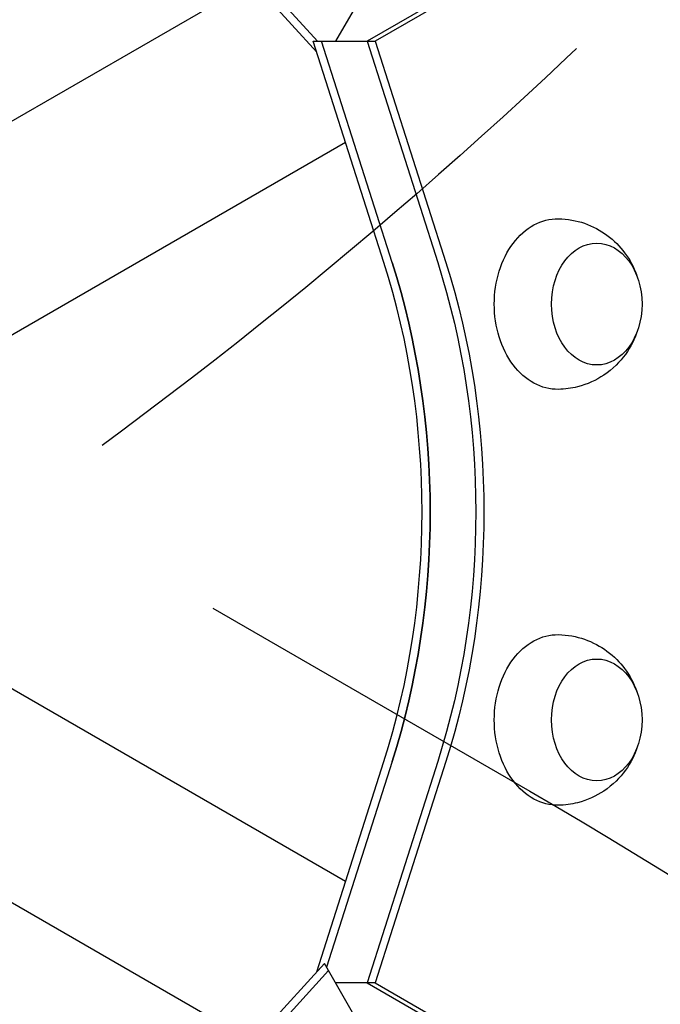
# Model space of a CAD drawing. Units: millimetres. Extents: x -4557 to 4876, y -3527 to 4527.
# Drawn here: x -835 to -703, y 440 to 642 of the extents above; entities that cross this region are included whole.
import ezdxf

# ---------------------------------------------------------------- set-up
doc = ezdxf.new("R2010")
doc.units = ezdxf.units.MM
doc.header["$LTSCALE"] = 20
doc.linetypes.add('HIDDEN', pattern=[9.525, 6.35, -3.175])
for name, color, linetype in [('2d', 230, 'Continuous'), ('EN-Free_Space', 10, 'HIDDEN'), ('EN-Free_Space_Hatch', 10, 'HIDDEN')]:
    doc.layers.add(name, color=color, linetype=linetype)

msp = doc.modelspace()

# ---------------------------------------------------------------- hatches: boundary and pattern name
at = {"layer": 'EN-Free_Space_Hatch'}
h = msp.add_hatch(dxfattribs=at)
h.set_pattern_fill('ANSI31', color=256, scale=100, angle=132)
h.paths.add_polyline_path([(-729.88, 483.71), (-833.27, 543.4, 0.387748), (-544.03, 1860.29), (-1465.05, 3455.53, 0.414214), (-2831.07, 3821.56, 0.414214), (-3197.1, 2455.53), (-2276.08, 860.29, 0.060668), (-2130.77, 667.06, 0.119596), (-2456.26, 325.73), (-3377.12, -1269.25, 0.414214), (-3011.1, -2635.28), (-2650.75, -2843.33, 0.414214), (-1284.72, -2477.3), (-363.86, -882.31, 0.414214)])

# ---------------------------------------------------------------- linework, layer by layer
at = {"layer": '2d'}
for p, q in [((-131.34, 1002.43), (-763.28, 637.58)), ((-129.67, 1002.43), (-761.6, 637.58)), ((-773.6, 635.36), (-804.11, 668.88)), ((-803.27, 670.33), (-773.47, 637.58)), ((-786.69, 649.74), (-856.47, 609.45)), ((-765.68, 644.64), (-769.77, 637.58)), ((-774.31, 637.58), (-761.6, 637.58)), ((-759.83, 592.18), (-774.31, 637.58)), ((-758.15, 592.18), (-772.64, 637.58)), ((-763.28, 637.58), (-748.79, 592.18)), ((-761.6, 637.58), (-747.12, 592.18)), ((-767.69, 616.83), (-837.47, 576.54)), ((-767.69, 465.17), (-837.47, 505.45)), ((-773.6, 446.64), (-759.83, 489.82)), ((-758.15, 489.82), (-771.62, 447.63)), ((-748.79, 489.82), (-763.28, 444.42)), ((-747.12, 489.82), (-761.6, 444.42)), ((-786.69, 432.26), (-856.47, 472.55)), ((-804.11, 413.12), (-772.04, 448.36)), ((-771.2, 446.91), (-803.27, 411.67)), ((-765.69, 437.36), (-772.04, 448.36)), ((-761.6, 444.42), (-769.77, 444.42)), ((-763.28, 444.42), (-131.34, 79.57)), ((-761.6, 444.42), (-129.67, 79.57))]:
    msp.add_line(p, q, dxfattribs=at)
at = {"layer": '2d', "extrusion": (0, 0, -1)}
for centre, major_axis, start_param, end_param in [((-724.17, 583.66), (0, 17.5), -1.570796, 0.012443), ((-716.15, 583.66), (0, 12.5), 0, 6.283185), ((-846.8, 541), (0, -129.76), -1.976245, -1.165348), ((-837.44, 541), (0, -129.76), -1.976245, -1.165348), ((-837.44, 541), (0, -129.76), -1.976245, -1.165348), ((-835.77, 541), (0, -129.76), -1.976245, -1.165348), ((-724.17, 583.66), (0, -17.5), -0.012443, 1.570796), ((-724.17, 498.34), (0, 17.5), -1.570796, 0.012443), ((-716.15, 498.34), (0, 12.5), 0, 6.283185), ((-724.17, 498.34), (0, -17.5), -0.012443, 1.570796)]:
    msp.add_ellipse(centre, major_axis=major_axis, ratio=0.74345, start_param=start_param, end_param=end_param, dxfattribs=at)
at = {"layer": '2d'}
for centre in [(-848.47, 541), (-846.8, 541)]:
    msp.add_ellipse(centre, major_axis=(0, 129.76), ratio=0.74345, start_param=-1.976245, end_param=-1.165348, dxfattribs=at)
for points, knots in [([(-724.01, 601.16), (-722.17, 601.13), (-720.34, 600.8), (-716.93, 599.62), (-715.37, 598.77), (-712.56, 596.7), (-711.37, 595.46), (-709.31, 592.71), (-708.53, 591.19), (-707.94, 589.55), (-707.89, 589.41), (-707.84, 589.26)], [0.012443, 0.012443, 0.012443, 0.012443, 0.250402, 0.250402, 0.500153, 0.500153, 0.782364, 0.782364, 1.115972, 1.115972, 1.147929, 1.147929, 1.147929, 1.147929]), ([(-707.84, 578.06), (-708.36, 576.5), (-709.14, 574.9), (-711.37, 571.82), (-712.82, 570.33), (-716.23, 568.05), (-718.06, 567.19), (-721.35, 566.37), (-722.68, 566.19), (-724.01, 566.16)], [1.993664, 1.993664, 1.993664, 1.993664, 2.344042, 2.344042, 2.680571, 2.680571, 2.956606, 2.956606, 3.12915, 3.12915, 3.12915, 3.12915]), ([(-724.01, 515.84), (-722.17, 515.8), (-720.34, 515.47), (-716.93, 514.3), (-715.37, 513.44), (-712.56, 511.38), (-711.37, 510.14), (-709.31, 507.38), (-708.53, 505.86), (-707.94, 504.22), (-707.89, 504.08), (-707.84, 503.94)], [0.012443, 0.012443, 0.012443, 0.012443, 0.250402, 0.250402, 0.500153, 0.500153, 0.782364, 0.782364, 1.115972, 1.115972, 1.147929, 1.147929, 1.147929, 1.147929]), ([(-707.84, 492.74), (-708.36, 491.17), (-709.14, 489.57), (-711.37, 486.5), (-712.82, 485.01), (-716.23, 482.72), (-718.06, 481.87), (-721.35, 481.04), (-722.68, 480.86), (-724.01, 480.84)], [1.993664, 1.993664, 1.993664, 1.993664, 2.344042, 2.344042, 2.680571, 2.680571, 2.956606, 2.956606, 3.12915, 3.12915, 3.12915, 3.12915])]:
    msp.add_open_spline(points, degree=3, knots=knots, dxfattribs=at)
at = {"layer": 'EN-Free_Space', "flags": 128}
msp.add_lwpolyline([(-544.03, 1860.29, -0.387748), (-833.27, 543.4), (-729.88, 483.71, -0.414214), (-363.86, -882.31), (-1284.72, -2477.3, -0.414214), (-2650.75, -2843.33), (-3011.1, -2635.28, -0.414214), (-3377.12, -1269.25), (-2456.26, 325.73, -0.119596), (-2130.77, 667.06, -0.060668), (-2276.08, 860.29), (-3197.1, 2455.53, -0.414214), (-2831.07, 3821.56, -0.414214), (-1465.05, 3455.53)], format="xyb", close=True, dxfattribs=at)

doc.saveas('drawing.dxf')
